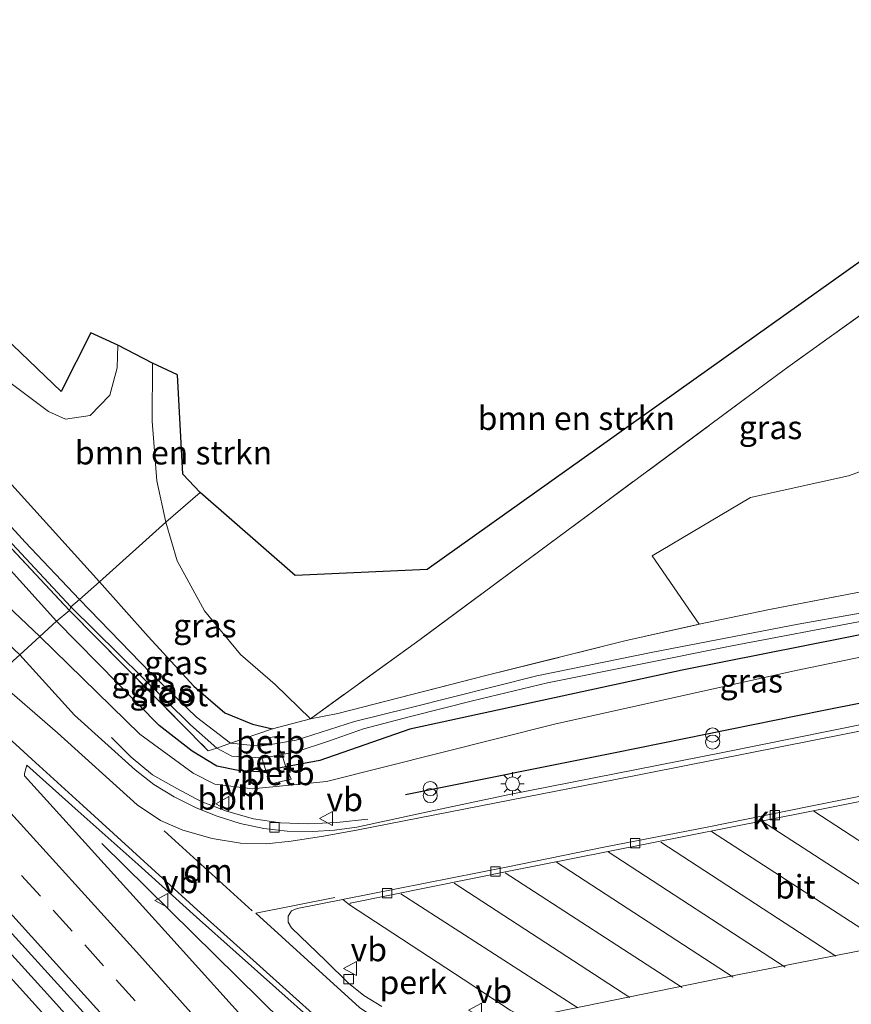
# Model space of a CAD drawing. Units: metres. Extents: x 197371 to 200000, y 389658 to 393751.
# Drawn here: x 198923 to 199011, y 391057 to 391162 of the extents above; entities that cross this region are included whole.
import ezdxf
from ezdxf.enums import TextEntityAlignment as Align

# ---------------------------------------------------------------- set-up
doc = ezdxf.new("R2010")
doc.units = ezdxf.units.M
doc.linetypes.add('IE-TERREINAFSCHEIDING', pattern=[10, 8, -2])
doc.linetypes.add('VW-3-9_STREEP', pattern=[12, 3, -9])
doc.layers.get('0').update_dxf_attribs({"lineweight": 25})
for name, color, linetype, lineweight in [('B-ME-AL-OVERIG-GV-B6', 7, 'BV-GELEIDERAIL', 18), ('B-ME-AL-OVERIG-L-B1', 7, 'Continuous', 18), ('B-ME-BV-GELEIDECONSTRUCTIE-GELEIDERAIL-L-B1', 213, 'BV-GELEIDERAIL', 18), ('B-ME-GR-BOMENSTRUIKEN-GV-B6', 93, 'Continuous', 18), ('B-ME-GR-STRUIKEN-GV-B6', 93, 'Continuous', 18), ('B-ME-GW-KRUINLIJN-L-B1', 93, 'Continuous', 18), ('B-ME-IE-GRASLAND-GV-B6', 93, 'Continuous', 18), ('B-ME-IE-HULPGEOMETRIE-L-B1', 53, 'Continuous', 18), ('B-ME-IE-INRICHTINGSELEMENT-S-B1', 253, 'Continuous', 18), ('B-ME-IE-MEUBILAIR_WEGMEUBILAIR-LICHTMAST-S-B1', 8, 'Continuous', 18), ('B-ME-IE-TERREINAFSCHEIDING-RASTERHEKWERK-L-B1', 8, 'IE-TERREINAFSCHEIDING', 18), ('B-ME-OB-BEKLEDING-GV-B6', 253, 'Continuous', 18), ('B-ME-OG-WATER-GV-B6', 153, 'Continuous', 18), ('B-ME-VH-VERH_SOORT-BITUMEN-GV-B6', 8, 'IE-TERREINAFSCHEIDING-NATUURLIJK-HOUTWAL', 18), ('B-ME-VH-VERH_SOORT-KLINKERS-GV-B6', 8, 'IE-TERREINAFSCHEIDING-NATUURLIJK-HOUTWAL', 18), ('B-ME-VV-KOLK-S-B1', 8, 'Continuous', 18), ('B-ME-VW-MARKERING-39STREEP-015-L-B1', 255, 'VW-3-9_STREEP', 18), ('B-ME-VW-MARKERING-DRIEHOEK-L-B1', 7, 'VW-HAAIETAND70-R-B', 18), ('B-ME-VW-MARKERING-STREEP-015-L-B1', 7, 'Continuous', 18), ('B-ME-VW-MEUBILAIR_WEGMEUBILAIR-VERKEERSBORD-S-B1', 8, 'Continuous', 18)]:
    doc.layers.add(name, color=color, linetype=linetype, lineweight=lineweight)
for name, color, linetype in [('B-ME-GR-BOMENRIJ-L-B1', 10, 'Continuous'), ('B-ME-GW-INSTEEKWATERGANG-L-B1', 10, 'Continuous'), ('B-ME-IE-TERREINAFSCHEIDING-SCHRIKHEK-L-B1', 10, 'Continuous'), ('B-ME-KG-KADASTRAAL-OPNAMEDTMGRENS-L-B1', 10, 'Continuous')]:
    doc.layers.add(name, color=color, linetype=linetype)
doc.styles.add('NLCS-ISO', font='NLCS-ISO.TTF')
doc.linetypes.add('BV-GELEIDERAIL', pattern='A,10,-3,[108,NLCS.SHX,S=1,R=0,X=0,Y=0],-3', length=16)
doc.linetypes.add('IE-TERREINAFSCHEIDING-NATUURLIJK-HOUTWAL', pattern='A,7,-1.5,[67,NLCS.SHX,S=0.75,R=45,X=0,Y=0],-1.5,7,-1.5,[70,NLCS.SHX,S=0.75,R=0,X=0,Y=0],-1.5', length=20)
doc.linetypes.add('VW-HAAIETAND70-R-B', pattern='A,0,-0.5,[153,NLCS.SHX,S=1,R=180,X=-0.375,Y=0],-0.5', length=1)

# ---------------------------------------------------------------- blocks, each defined once
blk = doc.blocks.new('prullenbak')
for centre in [(-0.375, 0), (0.375, 0)]:
    blk.add_circle(centre, 0.75)
blk = doc.blocks.new('lantaarnpaal')
for p, q in [((0, 0.75), (0, 1.25)), ((-0.75, 0), (-1.25, 0)), ((-0.88, 0.88), (-0.53, 0.53)), ((0.53, 0.53), (0.88, 0.88)), ((0.75, 0), (1.25, 0)), ((-0.53, -0.53), (-0.88, -0.88)), ((0, -0.75), (0, -1.25)), ((0.53, -0.53), (0.88, -0.88))]:
    blk.add_line(p, q)
blk.add_circle((0, 0), 0.75)
blk = doc.blocks.new('kolk')
blk.add_lwpolyline([(-0.5, -0.5), (0.5, -0.5), (0.5, 0.5), (-0.5, 0.5)], close=True)
blk = doc.blocks.new('verkeersbord')
for p, q in [((0, 0.75), (-0.75, -0.625)), ((0.75, -0.625), (0, 0.75)), ((-0.75, -0.625), (0.75, -0.625))]:
    blk.add_line(p, q)

msp = doc.modelspace()

# ---------------------------------------------------------------- linework, layer by layer
at = {"layer": 'B-ME-AL-OVERIG-GV-B6'}
msp.add_polyline3d([(198961.3351, 391056.6221, 27.927), (198959.3921, 391057.8011, 27.948), (198957.7781, 391059.1341, 27.96), (198955.3571, 391061.4981, 27.981), (198951.7161, 391065.0031, 28.038), (198951.3561, 391065.6201, 28.042), (198951.3451, 391066.2411, 28.055), (198951.7221, 391066.8371, 28.045), (198952.3011, 391067.0791, 28.023), (198957.1859, 391068.0343, 27.8413), (198957.8901, 391067.4701, 27.827), (198969.9751, 391059.5361, 27.832), (198974.9771, 391056.2621, 27.777)], dxfattribs=at)
at = {"layer": 'B-ME-AL-OVERIG-L-B1'}
msp.add_polyline3d([(198932.5351, 391085.2731, 28.565), (198934.6191, 391083.1781, 28.532), (198936.8871, 391081.3131, 28.55), (198939.5021, 391079.8531, 28.527), (198942.0761, 391078.4491, 28.471), (198944.7721, 391077.4481, 28.432), (198947.6411, 391076.6171, 28.357), (198950.5281, 391076.2031, 28.291), (198953.4881, 391076.0731, 28.232), (198956.5221, 391076.2421, 28.155), (198959.8461, 391076.5821, 28.035)], dxfattribs=at)
at = {"layer": 'B-ME-BV-GELEIDECONSTRUCTIE-GELEIDERAIL-L-B1'}
msp.add_polyline3d([(198906.208, 391079.444, 29.765), (198926.038, 391057.593, 29.502), (198947.439, 391033.725, 29.154), (198966.093, 391012.554, 28.856), (198985.238, 390990.606, 28.524), (199002.797, 390970.092, 28.09)], dxfattribs=at)
at = {"layer": 'B-ME-GR-BOMENRIJ-L-B1'}
msp.add_polyline3d([(198963.863, 391079.191, 27.664), (198986.192, 391083.668, 27.038), (199008.217, 391088.154, 26.618), (199030.056, 391092.479, 26.404), (199037.331, 391093.929, 26.362), (199045.09, 391093.591, 26.367), (199052.249, 391091.281, 26.396), (199058.939, 391088.835, 26.409), (199065.528, 391085.789, 26.409), (199072.16, 391081.774, 26.409), (199078.092, 391076.656, 26.463), (199083.124, 391071.157, 26.509), (199087.816, 391065.325, 26.505), (199091.86, 391059.569, 26.505), (199095.196, 391051.724, 26.472)], dxfattribs=at)
at = {"layer": 'B-ME-GR-BOMENSTRUIKEN-GV-B6'}
for points in [[(198836.367, 391215.852, 25.185), (198873.51, 391176.734, 25.041), (198908.239, 391140.232, 25.851), (198927.168, 391122.118, 27.297), (198930.33, 391128.376, 27.31), (198933.217, 391127.042, 27.38), (198933.143, 391124.637, 27.529), (198932.368, 391121.724, 27.649), (198930.279, 391119.57, 27.706), (198927.625, 391119.18, 27.574), (198925.835, 391119.975, 27.438), (198915.949, 391127.369, 26.892), (198910.818, 391131.995, 26.549), (198890.346, 391154.201, 25.471), (198872.861, 391173.322, 25.086), (198855.61, 391192.089, 25.028), (198838.645, 391210.943, 25.223), (198836.075, 391214.334, 25.194), (198836.367, 391215.852, 25.185)], [(198941.975, 391111.353, 28.058), (198952.079, 391102.519, 27.928), (198966.139, 391103.163, 26.161), (199057.513, 391168.129, 24.965), (199059.307, 391165.416, 25.053), (199054.757, 391161.109, 25.103), (199042.267, 391151.767, 25.292), (199038.839, 391149.305, 25.308), (199004.176, 391124.416, 25.468), (198965.4, 391095.711, 25.514), (198953.718, 391087.281, 26.736), (198949.981, 391090.913, 27.273), (198946.278, 391094.127, 27.76), (198942.425, 391098.762, 27.92), (198939.512, 391104.091, 27.995), (198938.332, 391108.188, 28.165), (198941.975, 391111.353, 28.058)], [(198941.975, 391111.353, 28.058), (198938.332, 391108.188, 28.165), (198937.356, 391112.612, 28.083), (198936.865, 391118.941, 27.843), (198936.914, 391125.129, 27.785), (198939.576, 391123.887, 27.785), (198940.115, 391113.321, 28.058), (198941.975, 391111.353, 28.058)]]:
    msp.add_polyline3d(points, dxfattribs=at)
at = {"layer": 'B-ME-GR-STRUIKEN-GV-B6'}
msp.add_polyline3d([(199016.202, 391101.516, 25.426), (199002.448, 391098.878, 25.435), (198995.114, 391097.348, 25.426), (198990.11, 391104.616, 25.46), (199000.572, 391110.814, 25.38), (199011.024, 391113.136, 25.393), (199025.005, 391118.204, 25.258)], dxfattribs=at)
at = {"layer": 'B-ME-GW-INSTEEKWATERGANG-L-B1'}
for points in [[(198853.365, 391263.203, 24.367), (198847.282, 391255.205, 24.413), (198838.509, 391243.334, 24.417), (198824.052, 391223.459, 24.466), (198821.248, 391219.217, 24.437), (198820.252, 391216.933, 24.437), (198820.497, 391214.878, 24.541), (198821.029, 391213.001, 24.689), (198823.12, 391210.553, 24.716), (198825.79, 391207.428, 24.751), (198840.387, 391192.448, 24.859), (198856.338, 391176.681, 24.871), (198874.392, 391157.325, 24.995), (198878.709, 391152.481, 25.155), (198879.402, 391151.704, 25.181), (198892.508, 391136.666, 25.495), (198897.463, 391130.615, 25.675), (198902.859, 391124.025, 25.871), (198926.691, 391097.664, 27.227)], [(198855.372, 391260.966, 24.334), (198843.315, 391244.887, 24.396), (198832.244, 391229.869, 24.512), (198829.578, 391226.401, 24.565), (198825.611, 391221.242, 24.644), (198823.653, 391218.527, 24.731), (198823.382, 391217.422, 24.747), (198825.988, 391214.07, 24.768), (198830.259, 391209.578, 24.925), (198848.521, 391190.187, 24.896), (198868.693, 391168.572, 24.867), (198889.518, 391147.103, 25.347), (198904.81, 391130.966, 26.161), (198916.576, 391118.068, 27.128), (198931.246, 391101.84, 27.599)], [(198931.246, 391101.84, 27.599), (198936.437, 391096.033, 27.542), (198941.299, 391090.748, 27.395), (198944.622, 391087.902, 27.319), (198947.554, 391086.68, 27.265), (198949.688, 391086.195, 27.114)], [(199019.26, 391097.578, 25.284), (198993.307, 391092.457, 25.288), (198964.305, 391086.159, 25.766), (198954.728, 391082.841, 26.551), (198951.109, 391082.162, 26.753), (198948.973, 391081.762, 26.872), (198948.19, 391081.615, 26.916), (198946.024, 391081.754, 27.059), (198943.739, 391082.227, 27.105), (198941.121, 391083.839, 27.126), (198937.625, 391086.541, 27.223), (198926.691, 391097.664, 27.227)]]:
    msp.add_polyline3d(points, dxfattribs=at)
at = {"layer": 'B-ME-GW-KRUINLIJN-L-B1'}
for points in [[(198812.039, 391207.489, 29.099), (198813.402, 391206.551, 29.103), (198818.657, 391201.098, 29.215), (198832.982, 391186.775, 29.079), (198853.472, 391166.269, 28.988), (198874.341, 391145.273, 28.934), (198893.796, 391125.634, 28.731), (198912.415, 391107.835, 28.475), (198924.918, 391096.017, 28.297)], [(198924.918, 391096.017, 28.297), (198935.555, 391085.636, 28.096), (198941.236, 391081.463, 28.016), (198943.531, 391080.313, 28.012), (198947.556, 391079.819, 27.983), (198955.42, 391080.593, 27.756), (198979.722, 391086.698, 26.996), (199005.09, 391092.342, 26.32), (199023.91, 391096.235, 26.186), (199032.85, 391097.254, 26.127), (199039.284, 391097.566, 26.132), (199048.545, 391096.433, 26.001), (199057.274, 391093.919, 26.081), (199065.438, 391090.659, 26.09), (199072.542, 391086.496, 26.031), (199078.984, 391081.313, 26.127), (199085.528, 391074.783, 26.06), (199089.618, 391069.695, 26.06), (199093.825, 391062.793, 26.106), (199097.049, 391055.315, 26.077)]]:
    msp.add_polyline3d(points, dxfattribs=at)
at = {"layer": 'B-ME-IE-GRASLAND-GV-B6'}
for points in [[(198953.718, 391087.281, 26.736), (198965.4, 391095.711, 25.514), (199004.176, 391124.416, 25.468), (199038.839, 391149.305, 25.308), (199050.519, 391132.991, 25.275), (199051.734, 391127.839, 25.254), (199050.39, 391123.991, 25.275), (199047.715, 391122.099, 25.275), (199037.925, 391120.231, 25.342), (199025.005, 391118.204, 25.258), (199011.024, 391113.136, 25.393), (199000.572, 391110.814, 25.38), (198990.11, 391104.616, 25.46), (198995.114, 391097.348, 25.426), (198987.206, 391095.578, 25.456), (198972.417, 391091.861, 25.414), (198956.638, 391087.819, 25.674), (198953.718, 391087.281, 26.736)], [(198928.057, 391098.816, 26.181), (198926.691, 391097.664, 27.227), (198902.859, 391124.025, 25.871), (198897.463, 391130.615, 25.675), (198892.508, 391136.666, 25.495), (198915.125, 391112.567, 25.801), (198928.057, 391098.816, 26.181)], [(198915.949, 391127.369, 26.892), (198925.835, 391119.975, 27.438), (198927.625, 391119.18, 27.574), (198930.279, 391119.57, 27.706), (198932.368, 391121.724, 27.649), (198933.143, 391124.637, 27.529), (198933.217, 391127.042, 27.38), (198936.914, 391125.129, 27.785), (198936.865, 391118.941, 27.843), (198937.356, 391112.612, 28.083), (198938.332, 391108.188, 28.165)], [(198902.859, 391124.025, 25.871), (198926.691, 391097.664, 27.227)], [(198931.246, 391101.84, 27.599), (198929.127, 391099.982, 26.066), (198923.335, 391106.085, 25.88), (198909.939, 391120.719, 25.185)], [(198909.473, 391119.278, 25.272), (198928.21, 391099.196, 26.066)], [(198916.576, 391118.068, 27.128), (198931.246, 391101.84, 27.599)], [(198938.332, 391108.188, 28.165), (198931.246, 391101.84, 27.599), (198916.576, 391118.068, 27.128)], [(198928.21, 391099.196, 26.066), (198928.057, 391098.816, 26.181), (198915.125, 391112.567, 25.801)], [(198949.688, 391086.195, 27.114), (198947.554, 391086.68, 27.265), (198944.622, 391087.902, 27.319), (198941.299, 391090.748, 27.395), (198936.437, 391096.033, 27.542), (198931.246, 391101.84, 27.599), (198938.332, 391108.188, 28.165), (198939.512, 391104.091, 27.995), (198942.425, 391098.762, 27.92), (198946.278, 391094.127, 27.76), (198949.981, 391090.913, 27.273), (198953.718, 391087.281, 26.736), (198949.688, 391086.195, 27.114)], [(198926.691, 391097.664, 27.227), (198924.918, 391096.017, 28.297), (198912.415, 391107.835, 28.475)], [(198912.415, 391107.835, 28.475), (198924.918, 391096.017, 28.297), (198922.766, 391094.078, 28.465)], [(198949.688, 391086.195, 27.114), (198945.225, 391084.661, 26.299), (198941.594, 391087.446, 26.236), (198936.741, 391092.136, 26.194), (198929.127, 391099.982, 26.066), (198931.246, 391101.84, 27.599), (198936.437, 391096.033, 27.542), (198941.299, 391090.748, 27.395), (198944.622, 391087.902, 27.319), (198947.554, 391086.68, 27.265), (198949.688, 391086.195, 27.114)], [(199017.66, 391099.474, 24.507), (199005.653, 391097.331, 24.557), (198990.187, 391094.35, 24.532), (198977.835, 391091.833, 24.763), (198964.319, 391088.444, 25.195), (198958.423, 391086.99, 25.254), (198952.214, 391084.977, 26.098), (198950.347, 391084.668, 26.202), (198950.212, 391085.41, 26.564), (198948.147, 391085.04, 26.618), (198948.358, 391084.339, 26.312), (198945.225, 391084.661, 26.299), (198949.688, 391086.195, 27.114), (198953.718, 391087.281, 26.736), (198956.638, 391087.819, 25.674), (198972.417, 391091.861, 25.414), (198987.206, 391095.578, 25.456), (198995.114, 391097.348, 25.426), (199002.448, 391098.878, 25.435), (199016.202, 391101.516, 25.426)], [(199050.191, 391097.763, 25.162), (199048.7, 391098.116, 25.162), (199040.64, 391099.35, 25.292), (199032.703, 391099.007, 25.317), (199019.26, 391097.578, 25.284), (198993.307, 391092.457, 25.288), (198964.305, 391086.159, 25.766), (198954.728, 391082.841, 26.551), (198951.109, 391082.162, 26.753), (198950.693, 391083.463, 26.047), (198952.094, 391083.726, 25.93), (198955.756, 391084.909, 25.653), (198959.374, 391086.208, 25.275), (198964.367, 391087.516, 25.149), (198970.975, 391089.164, 24.906), (198978.985, 391091.084, 24.675), (198998.614, 391095.024, 24.49), (199012.82, 391097.746, 24.49), (199024.499, 391099.738, 24.49), (199032.162, 391100.184, 24.49), (199038.593, 391100.465, 24.49), (199043.511, 391100.19, 24.461), (199050.653, 391098.844, 24.461), (199050.191, 391097.763, 25.162)], [(198948.55, 391083.127, 26.212), (198948.973, 391081.762, 26.872), (198948.19, 391081.615, 26.916), (198946.024, 391081.754, 27.059), (198943.739, 391082.227, 27.105), (198941.121, 391083.839, 27.126), (198937.625, 391086.541, 27.223), (198926.691, 391097.664, 27.227), (198928.057, 391098.816, 26.181), (198942.841, 391083.846, 26.728), (198943.755, 391084.158, 26.287), (198945.353, 391083.292, 26.32), (198948.55, 391083.127, 26.212)], [(198928.057, 391098.816, 26.181), (198928.21, 391099.196, 26.066), (198940.963, 391086.634, 26.27), (198943.755, 391084.158, 26.287), (198942.841, 391083.846, 26.728), (198928.057, 391098.816, 26.181)], [(199023.91, 391096.235, 26.186), (199005.09, 391092.342, 26.32), (198979.722, 391086.698, 26.996), (198955.42, 391080.593, 27.756), (198947.556, 391079.819, 27.983), (198943.531, 391080.313, 28.012), (198941.236, 391081.463, 28.016), (198935.555, 391085.636, 28.096), (198924.918, 391096.017, 28.297), (198926.691, 391097.664, 27.227), (198937.625, 391086.541, 27.223), (198941.121, 391083.839, 27.126), (198943.739, 391082.227, 27.105), (198946.024, 391081.754, 27.059), (198948.19, 391081.615, 26.916), (198948.973, 391081.762, 26.872), (198949.556, 391080.346, 27.395), (198951.666, 391080.831, 27.395), (198951.109, 391082.162, 26.753), (198954.728, 391082.841, 26.551), (198964.305, 391086.159, 25.766), (198993.307, 391092.457, 25.288), (199019.26, 391097.578, 25.284)], [(199012.9321, 391086.7501, 26.549), (198997.6281, 391083.6721, 26.776), (198974.7471, 391079.1681, 27.249), (198966.3591, 391077.4151, 27.548), (198958.6461, 391075.7191, 27.767), (198956.2931, 391075.3961, 27.808), (198953.9641, 391075.2791, 27.844), (198951.2611, 391075.3111, 27.884), (198948.7551, 391075.5801, 27.908), (198946.2341, 391076.1261, 27.965), (198943.7731, 391076.8951, 28.025), (198941.5361, 391077.7801, 28.066), (198939.2121, 391078.9551, 28.119), (198937.0341, 391080.2751, 28.174), (198935.0471, 391081.8171, 28.233), (198928.5961, 391087.6401, 28.4606), (198922.766, 391094.078, 28.465), (198924.918, 391096.017, 28.297), (198935.555, 391085.636, 28.096), (198941.236, 391081.463, 28.016), (198943.531, 391080.313, 28.012), (198947.556, 391079.819, 27.983), (198955.42, 391080.593, 27.756), (198979.722, 391086.698, 26.996), (199005.09, 391092.342, 26.32), (199023.91, 391096.235, 26.186)], [(198922.766, 391094.078, 28.465), (198922.143, 391094.697, 28.476)], [(198952.559, 391048.799, 28.168), (198938.232, 391064.69, 28.376), (198923.263, 391081.195, 28.566), (198923.286, 391081.447, 28.563), (198923.5261, 391082.3331, 28.6), (198928.9921, 391077.4201, 28.456), (198935.3571, 391071.7391, 28.304), (198941.5701, 391066.1481, 28.227), (198954.2511, 391054.8451, 28.063)], [(198905.093, 391078.158, 28.938), (198907.448, 391080.279, 28.97), (198914.666, 391072.362, 28.89), (198929.184, 391056.406, 28.683), (198943.404, 391040.563, 28.479), (198956.526, 391025.818, 28.259), (198970.62, 391009.865, 27.997), (198984.29, 390993.95, 27.752), (198997.61, 390978.407, 27.498), (199010.647, 390963.025, 27.269), (199024.591, 390946.468, 27.027), (199037.745, 390930.658, 26.8), (199051.533, 390913.989, 26.591), (199060.458, 390903.077, 26.466), (199074.922, 390885.269, 26.26), (199087.821, 390869.222, 26.085), (199100.657, 390852.836, 25.924), (199113.101, 390836.929, 25.77)], [(199103.8, 390843.62, 25.977), (199091.202, 390859.6, 26.119), (199078.313, 390875.891, 26.303), (199070.368, 390885.706, 26.422), (199062.264, 390895.717, 26.535), (199054.214, 390905.565, 26.632), (199041.457, 390920.874, 26.801), (199028.32, 390936.634, 27.029), (199015.561, 390952.048, 27.193), (199015.629, 390951.942, 27.225), (199004.742, 390964.832, 27.373), (198990.007, 390982.359, 27.63), (198971.058, 391004.224, 28.033), (198948.698, 391029.556, 28.428), (198926.079, 391054.978, 28.805), (198905.093, 391078.158, 28.938)]]:
    msp.add_polyline3d(points, dxfattribs=at)
at = {"layer": 'B-ME-IE-HULPGEOMETRIE-L-B1'}
msp.add_polyline3d([(198941.975, 391111.353, 28.058), (198938.332, 391108.188, 28.165), (198931.246, 391101.84, 27.599), (198929.127, 391099.982, 26.066), (198928.21, 391099.196, 26.066), (198928.057, 391098.816, 26.181), (198926.691, 391097.664, 27.227), (198924.918, 391096.017, 28.297), (198922.766, 391094.078, 28.465), (198907.448, 391080.279, 28.97)], dxfattribs=at)
at = {"layer": 'B-ME-IE-TERREINAFSCHEIDING-RASTERHEKWERK-L-B1'}
msp.add_line((198949.688, 391086.195, 27.114), (198953.718, 391087.281, 26.736), dxfattribs=at)
for points in [[(198816.864, 391211.123, 24.747), (198819.421, 391212.446, 24.818), (198820.752, 391211.099, 24.903), (198822.833, 391208.994, 25.037), (198826.083, 391205.53, 25.028), (198841.565, 391189.624, 25.111), (198842.826, 391188.331, 25.128), (198857.616, 391173.167, 25.322), (198876.952, 391152.88, 25.472), (198877.792, 391151.999, 25.479), (198878.216, 391150.596, 25.752), (198880.084, 391149.599, 25.611), (198892.508, 391136.666, 25.495), (198915.125, 391112.567, 25.801), (198928.057, 391098.816, 26.181)], [(199059.307, 391165.416, 25.053), (199054.757, 391161.109, 25.103), (199042.267, 391151.767, 25.292), (199038.839, 391149.305, 25.308), (199004.176, 391124.416, 25.468), (198965.4, 391095.711, 25.514), (198953.718, 391087.281, 26.736)], [(198953.718, 391087.281, 26.736), (198956.638, 391087.819, 25.674), (198972.417, 391091.861, 25.414), (198987.206, 391095.578, 25.456), (198995.114, 391097.348, 25.426), (199002.448, 391098.878, 25.435), (199016.202, 391101.516, 25.426), (199026.638, 391102.927, 25.389), (199034.14, 391103.515, 25.389), (199042.87, 391103.424, 25.389), (199048.276, 391102.927, 25.376), (199054.878, 391101.347, 25.384), (199061.648, 391099.151, 25.384), (199068.35, 391096.388, 25.351), (199074.492, 391092.761, 25.351), (199081.291, 391087.542, 25.351), (199083.955, 391085.293, 25.338), (199088.259, 391081.48, 25.351), (199093.699, 391075.25, 25.334), (199097.777, 391068.874, 25.326), (199101.581, 391061.448, 25.317), (199104.551, 391054.18, 25.292)], [(198928.057, 391098.816, 26.181), (198942.841, 391083.846, 26.728), (198943.755, 391084.158, 26.287), (198945.225, 391084.661, 26.299), (198949.688, 391086.195, 27.114)]]:
    msp.add_polyline3d(points, dxfattribs=at)
at = {"layer": 'B-ME-IE-TERREINAFSCHEIDING-SCHRIKHEK-L-B1'}
msp.add_polyline3d([(198973.599, 391032.825, 27.874), (198955.622, 391050.264, 28.096), (198931.503, 391073.988, 28.478)], dxfattribs=at)
at = {"layer": 'B-ME-KG-KADASTRAAL-OPNAMEDTMGRENS-L-B1'}
for points in [[(199178.391, 390836.265, 25.162), (199130.435, 390982.525, 24.746), (199159.732, 391001.097, 24.394), (199089.814, 391116.868, 25.053), (199059.307, 391165.416, 25.053), (199057.513, 391168.129, 24.965), (198966.139, 391103.163, 26.161), (198952.079, 391102.519, 27.928), (198941.975, 391111.353, 28.058)], [(198941.975, 391111.353, 28.058), (198940.115, 391113.321, 28.058), (198939.576, 391123.887, 27.785), (198936.914, 391125.129, 27.785), (198933.217, 391127.042, 27.38), (198930.33, 391128.376, 27.31), (198927.168, 391122.118, 27.297), (198908.239, 391140.232, 25.851)]]:
    msp.add_polyline3d(points, dxfattribs=at)
at = {"layer": 'B-ME-OB-BEKLEDING-GV-B6'}
for points in [[(198950.347, 391084.668, 26.202), (198948.358, 391084.339, 26.312), (198948.147, 391085.04, 26.618), (198950.212, 391085.41, 26.564), (198950.347, 391084.668, 26.202)], [(198948.55, 391083.127, 26.212), (198948.832, 391083.113, 26.203), (198950.693, 391083.463, 26.047), (198951.109, 391082.162, 26.753), (198948.973, 391081.762, 26.872), (198948.55, 391083.127, 26.212)], [(198951.109, 391082.162, 26.753), (198951.666, 391080.831, 27.395), (198949.556, 391080.346, 27.395), (198948.973, 391081.762, 26.872), (198951.109, 391082.162, 26.753)]]:
    msp.add_polyline3d(points, dxfattribs=at)
at = {"layer": 'B-ME-OG-WATER-GV-B6'}
for points in [[(198909.939, 391120.719, 25.185), (198923.335, 391106.085, 25.88), (198929.127, 391099.982, 26.066)], [(198929.127, 391099.982, 26.066), (198928.21, 391099.196, 26.066), (198909.473, 391119.278, 25.272)], [(198945.225, 391084.661, 26.299), (198943.755, 391084.158, 26.287), (198940.963, 391086.634, 26.27), (198928.21, 391099.196, 26.066), (198929.127, 391099.982, 26.066), (198936.741, 391092.136, 26.194), (198941.594, 391087.446, 26.236), (198945.225, 391084.661, 26.299)], [(199012.82, 391097.746, 24.49), (198998.614, 391095.024, 24.49), (198978.985, 391091.084, 24.675), (198970.975, 391089.164, 24.906), (198964.367, 391087.516, 25.149), (198959.374, 391086.208, 25.275), (198955.756, 391084.909, 25.653), (198952.094, 391083.726, 25.93), (198950.693, 391083.463, 26.047), (198948.832, 391083.113, 26.203), (198948.55, 391083.127, 26.212), (198945.353, 391083.292, 26.32), (198943.755, 391084.158, 26.287), (198945.225, 391084.661, 26.299), (198948.358, 391084.339, 26.312), (198950.347, 391084.668, 26.202), (198952.214, 391084.977, 26.098), (198958.423, 391086.99, 25.254), (198964.319, 391088.444, 25.195), (198977.835, 391091.833, 24.763), (198990.187, 391094.35, 24.532), (199005.653, 391097.331, 24.557), (199017.66, 391099.474, 24.507)]]:
    msp.add_polyline3d(points, dxfattribs=at)
at = {"layer": 'B-ME-VH-VERH_SOORT-BITUMEN-GV-B6'}
for points in [[(198680.275, 391331.637, 28.432), (198699.566, 391313.58, 28.636), (198714.176, 391299.861, 28.77), (198728.502, 391286.204, 28.915), (198746.294, 391269.147, 29.035), (198761.753, 391254.151, 29.128), (198779.014, 391237.237, 29.183), (198793.778, 391222.352, 29.166), (198799.818, 391216.58, 29.289), (198803.586, 391212.675, 29.248), (198810.497, 391205.721, 29.248), (198817.559, 391199.003, 29.248), (198834.193, 391182.12, 29.165), (198848.458, 391167.851, 29.121), (198863.249, 391152.929, 29.065), (198878.085, 391138.155, 28.922), (198892.126, 391124.212, 28.811), (198908.159, 391108.34, 28.634), (198922.143, 391094.697, 28.476), (198922.766, 391094.078, 28.465), (198907.448, 391080.279, 28.97)], [(198907.448, 391080.279, 28.97), (198922.766, 391094.078, 28.465), (198928.5961, 391087.6401, 28.4606), (198935.0471, 391081.8171, 28.233), (198937.0341, 391080.2751, 28.174), (198939.2121, 391078.9551, 28.119), (198941.5361, 391077.7801, 28.066), (198943.7731, 391076.8951, 28.025), (198946.2341, 391076.1261, 27.965), (198948.7551, 391075.5801, 27.908), (198951.2611, 391075.3111, 27.884), (198953.9641, 391075.2791, 27.844), (198956.2931, 391075.3961, 27.808), (198958.6461, 391075.7191, 27.767), (198966.3591, 391077.4151, 27.548), (198974.7471, 391079.1681, 27.249), (198997.6281, 391083.6721, 26.776), (199012.9321, 391086.7501, 26.549)], [(198974.9771, 391056.2621, 27.777), (198969.9751, 391059.5361, 27.832), (198957.8901, 391067.4701, 27.827), (198957.9661, 391067.6231, 27.819), (198975.019, 391071.072, 27.3465), (198985.264, 391073.108, 27.1183), (199007.0791, 391077.4261, 26.675), (199018.4441, 391079.7141, 26.508), (199038.1691, 391083.6251, 26.318), (199046.3071, 391085.3541, 26.321), (199059.1521, 391076.7251, 26.428), (199065.1491, 391072.7031, 26.468), (199056.585, 391071.397, 26.635), (199028.807, 391065.842, 26.87), (198998.849, 391059.931, 27.319), (198976.626, 391055.411, 27.861), (198974.9771, 391056.2621, 27.777)], [(198954.2511, 391054.8451, 28.063), (198941.5701, 391066.1481, 28.227), (198935.3571, 391071.7391, 28.304), (198928.9921, 391077.4201, 28.456), (198923.5261, 391082.3331, 28.6), (198923.286, 391081.447, 28.563), (198923.263, 391081.195, 28.566), (198938.232, 391064.69, 28.376), (198952.559, 391048.799, 28.168)], [(199018.3511, 391080.2271, 26.504), (199006.9881, 391077.9501, 26.65), (198995.9671, 391075.7421, 26.876), (198985.1461, 391073.6351, 27.115), (198974.5501, 391071.4861, 27.345), (198957.3281, 391068.0621, 27.836), (198957.1859, 391068.0343, 27.8413), (198952.3011, 391067.0791, 28.023), (198951.7221, 391066.8371, 28.045), (198951.3451, 391066.2411, 28.055), (198951.3561, 391065.6201, 28.042), (198951.7161, 391065.0031, 28.038), (198955.3571, 391061.4981, 27.981), (198957.7781, 391059.1341, 27.96), (198959.3921, 391057.8011, 27.948), (198961.3351, 391056.6221, 27.927)], [(198905.093, 391078.158, 28.938), (198926.079, 391054.978, 28.805), (198948.698, 391029.556, 28.428), (198971.058, 391004.224, 28.033), (198990.007, 390982.359, 27.63), (199004.742, 390964.832, 27.373), (199015.629, 390951.942, 27.225), (199015.561, 390952.048, 27.193), (199028.32, 390936.634, 27.029), (199041.457, 390920.874, 26.801), (199054.214, 390905.565, 26.632), (199062.264, 390895.717, 26.535), (199070.368, 390885.706, 26.422), (199078.313, 390875.891, 26.303), (199091.202, 390859.6, 26.119), (199103.8, 390843.62, 25.977)], [(198976.626, 391055.411, 27.861), (198998.849, 391059.931, 27.319), (199028.807, 391065.842, 26.87), (199056.585, 391071.397, 26.635), (199065.1491, 391072.7031, 26.468), (199065.0072, 391072.7983, 26.5855), (199065.6071, 391072.8981, 26.582), (199065.8711, 391072.8161, 26.591), (199066.9851, 391072.5631, 26.583), (199069.3811, 391072.1121, 26.585), (199071.0061, 391071.6741, 26.574), (199073.2811, 391070.8521, 26.547), (199075.3221, 391069.7641, 26.542), (199077.0591, 391068.4761, 26.526), (199078.9921, 391066.7861, 26.486), (199080.6791, 391064.9511, 26.48), (199082.2461, 391062.9001, 26.46), (199083.8171, 391060.6021, 26.423), (199084.0841, 391060.4171, 26.41), (199084.4811, 391060.2881, 26.416), (199087.877, 391058.941, 26.266), (199088.198, 391058.597, 26.266), (199088.573, 391057.926, 26.266), (199091.21, 391051.642, 26.266)], [(199113.101, 390836.929, 25.77), (199100.657, 390852.836, 25.924), (199087.821, 390869.222, 26.085), (199074.922, 390885.269, 26.26), (199060.458, 390903.077, 26.466), (199051.533, 390913.989, 26.591), (199037.745, 390930.658, 26.8), (199024.591, 390946.468, 27.027), (199010.647, 390963.025, 27.269), (198997.61, 390978.407, 27.498), (198984.29, 390993.95, 27.752), (198970.62, 391009.865, 27.997), (198956.526, 391025.818, 28.259), (198943.404, 391040.563, 28.479), (198929.184, 391056.406, 28.683), (198914.666, 391072.362, 28.89)]]:
    msp.add_polyline3d(points, dxfattribs=at)
at = {"layer": 'B-ME-VH-VERH_SOORT-KLINKERS-GV-B6'}
msp.add_polyline3d([(199045.7451, 391085.7061, 26.26), (199046.3071, 391085.3541, 26.321), (199038.1691, 391083.6251, 26.318), (199018.4441, 391079.7141, 26.508), (199007.0791, 391077.4261, 26.675), (198985.264, 391073.108, 27.1183), (198975.019, 391071.072, 27.3465), (198957.9661, 391067.6231, 27.819), (198957.8901, 391067.4701, 27.827), (198957.1859, 391068.0343, 27.8413), (198957.3281, 391068.0621, 27.836), (198974.5501, 391071.4861, 27.345), (198985.1461, 391073.6351, 27.115), (198995.9671, 391075.7421, 26.876), (199006.9881, 391077.9501, 26.65), (199018.3511, 391080.2271, 26.504), (199029.6061, 391082.4671, 26.37), (199037.9591, 391084.1251, 26.312), (199045.7451, 391085.7061, 26.26)], dxfattribs=at)
at = {"layer": 'B-ME-VW-MARKERING-39STREEP-015-L-B1'}
msp.add_polyline3d([(198938.392, 391053.543, 28.532), (198935.045, 391057.258, 28.581), (198931.694, 391060.968, 28.633), (198928.338, 391064.675, 28.686), (198924.978, 391068.377, 28.733), (198921.614, 391072.077, 28.778)], dxfattribs=at)
at = {"layer": 'B-ME-VW-MARKERING-DRIEHOEK-L-B1'}
msp.add_line((198938.1421, 391075.3441, 28.121), (198947.4981, 391066.8261, 28.224), dxfattribs=at)
at = {"layer": 'B-ME-VW-MARKERING-STREEP-015-L-B1'}
for p, q in [((199007.3241, 391077.4171, 26.669), (199026.2031, 391065.1991, 26.847)), ((199001.8651, 391076.3471, 26.784), (199020.6111, 391064.1711, 26.892)), ((199015.2291, 391063.0781, 26.971), (198996.4471, 391075.2761, 26.882)), ((199009.6701, 391061.9821, 27.053), (198991.0381, 391074.1281, 26.974)), ((199004.2771, 391060.8331, 27.154), (198985.4371, 391073.1091, 27.117)), ((198998.7501, 391059.7751, 27.26), (198979.9161, 391071.9981, 27.25)), ((198974.4681, 391070.8591, 27.4), (198993.3211, 391058.6681, 27.398)), ((198987.7281, 391057.6111, 27.49), (198969.0151, 391069.7691, 27.51)), ((198963.3651, 391068.6481, 27.684), (198982.2071, 391056.5081, 27.617))]:
    msp.add_line(p, q, dxfattribs=at)
for points in [[(198920.027, 391091.611, 28.633), (198926.8001, 391085.7601, 28.51), (198935.2691, 391078.0941, 28.308), (198937.7691, 391076.4321, 28.222), (198940.1481, 391075.4201, 28.172), (198943.2661, 391074.5251, 28.101), (198946.2791, 391074.0351, 28.032), (198949.0091, 391073.9681, 27.974)], [(198949.0091, 391073.9681, 27.974), (198951.6531, 391074.2421, 27.92), (198955.0971, 391074.7691, 27.868), (198958.7921, 391075.4511, 27.792), (198986.202, 391080.821, 27.122), (199014.374, 391086.391, 26.627), (199036.213, 391090.799, 26.337)], [(198917.275, 391089.132, 28.697), (198924.0661, 391082.9621, 28.583), (198929.5241, 391077.9851, 28.446), (198942.0521, 391066.5861, 28.215), (198948.3451, 391060.9221, 28.13)], [(198913.797, 391085.998, 28.814), (198920.784, 391078.339, 28.731), (198935.499, 391062.091, 28.539), (198949.852, 391046.102, 28.328), (198962.915, 391031.417, 28.112), (198977.101, 391015.376, 27.868), (198990.877, 390999.365, 27.614), (199003.963, 390984.073, 27.365), (199017.252, 390968.373, 27.124), (199030.934, 390952.17, 26.887), (199044.275, 390936.103, 26.675), (199058.031, 390919.559, 26.447), (199066.979, 390908.584, 26.303), (199081.312, 390891.105, 26.094), (199094.28, 390874.738, 25.923), (199107.35, 390858.237, 25.77), (199120.196, 390841.883, 25.608), (199133.39, 390825.126, 25.448), (199145.939, 390809.107, 25.32)], [(198908.424, 391081.159, 28.991), (198919.677, 391068.839, 28.857), (198931.946, 391055.315, 28.663), (198944.837, 391040.969, 28.478), (198957.444, 391026.828, 28.266), (198969.561, 391013.058, 28.046), (198981.858, 390998.851, 27.817), (198993.966, 390984.732, 27.605), (199006.413, 390970.102, 27.389), (199019.866, 390954.129, 27.153), (199033.129, 390938.315, 26.917), (199045.595, 390923.278, 26.727), (199057.4, 390908.946, 26.557), (199070.682, 390892.719, 26.338), (199081.105, 390879.735, 26.186), (199087.316, 390871.928, 26.103), (199099.683, 390856.234, 25.957), (199108.987, 390844.413, 25.875), (199118.228, 390832.612, 25.746), (199124.395, 390824.766, 25.665), (199130.591, 390816.919, 25.573), (199136.762, 390809.044, 25.512), (199140.361, 390804.478, 25.474)], [(198956.3311, 391068.2441, 27.878), (198947.9081, 391066.5611, 28.122), (198953.4511, 391061.5201, 28.041), (198958.9461, 391056.5231, 27.967), (198960.6181, 391055.4121, 27.944), (198963.3391, 391054.4731, 27.897), (198965.7531, 391054.0981, 27.878), (198968.3101, 391054.0621, 27.85), (198971.3881, 391054.3191, 27.801), (198974.7171, 391054.6781, 27.771)], [(199062.679, 390976.196, 26.837), (199060.632, 390977.838, 26.833), (199058.454, 390979.359, 26.824), (199056.603, 390980.316, 26.824), (199054.219, 390981.086, 26.866), (199051.725, 390981.689, 26.887), (199046.953, 390982.703, 26.971), (199041.592, 390983.983, 27.013), (199037.816, 390985.252, 27.097), (199033.886, 390986.762, 27.189), (199030.227, 390988.483, 27.206), (199027.287, 390990.165, 27.227), (199024.584, 390992.018, 27.24), (199020.843, 390995.039, 27.256), (199017.209, 390998.249, 27.315), (199005.179, 391009.472, 27.412), (198994.521, 391019.383, 27.596), (198981.768, 391031.001, 27.781), (198968.0681, 391043.3151, 27.883), (198960.9671, 391049.6361, 27.98), (198954.6511, 391055.2691, 28.053), (198948.3451, 391060.9221, 28.13)]]:
    msp.add_polyline3d(points, dxfattribs=at)

# ---------------------------------------------------------------- block references
at = {"layer": 'B-ME-IE-INRICHTINGSELEMENT-S-B1', "rotation": 90}
for p in [(198996.558, 391085.166, 26.807), (198966.486, 391079.471, 27.596)]:
    msp.add_blockref('prullenbak', p, dxfattribs=at)
at = {"layer": 'B-ME-IE-MEUBILAIR_WEGMEUBILAIR-LICHTMAST-S-B1', "rotation": 90}
msp.add_blockref('lantaarnpaal', (198975.243, 391080.342, 27.378), dxfattribs=at)
at = {"layer": 'B-ME-VV-KOLK-S-B1', "rotation": 90}
for p in [(199003.189, 391076.997, 26.791), (198949.909, 391075.711, 28.029), (198988.316, 391074.027, 27.097), (198973.419, 391071.007, 27.403), (198961.896, 391068.699, 27.823), (198957.796, 391059.552, 28.058)]:
    msp.add_blockref('kolk', p, dxfattribs=at)
at = {"layer": 'B-ME-VW-MEUBILAIR_WEGMEUBILAIR-VERKEERSBORD-S-B1', "rotation": 90}
for p in [(198944.4121, 391078.2321, 28.253), (198955.4291, 391076.6521, 28.013), (198937.895, 391067.913, 28.428), (198957.9931, 391060.6731, 28.073), (198971.3201, 391056.2411, 27.935)]:
    msp.add_blockref('verkeersbord', p, dxfattribs=at)

# ---------------------------------------------------------------- texts
at = {"layer": 'B-ME-AL-OVERIG-GV-B6', "ltscale": 0.2, "style": 'NLCS-ISO'}
msp.add_text('perk', height=2.5, dxfattribs=at).set_placement((198964.6767, 391059.2077), align=Align.MIDDLE_CENTER)
at = {"layer": 'B-ME-AL-OVERIG-L-B1', "ltscale": 0.2, "style": 'NLCS-ISO'}
msp.add_text('bbln', height=2.5, dxfattribs=at).set_placement((198945.3106, 391078.8393), align=Align.MIDDLE_CENTER)
at = {"layer": 'B-ME-GR-BOMENSTRUIKEN-GV-B6', "ltscale": 0.2, "style": 'NLCS-ISO'}
for p in [(198982.0396, 391119.2708), (198939.1385, 391115.598)]:
    msp.add_text('bmn en strkn', height=2.5, dxfattribs=at).set_placement(p, align=Align.MIDDLE_CENTER)
at = {"layer": 'B-ME-IE-GRASLAND-GV-B6', "ltscale": 0.2, "style": 'NLCS-ISO'}
for p in [(199002.726, 391118.293), (198942.482, 391097.1915), (198939.4075, 391093.2505), (198935.906, 391091.521), (199000.673, 391091.3135), (198937.832, 391090.2155)]:
    msp.add_text('gras', height=2.5, dxfattribs=at).set_placement(p, align=Align.MIDDLE_CENTER)
at = {"layer": 'B-ME-OB-BEKLEDING-GV-B6', "ltscale": 0.2, "style": 'NLCS-ISO'}
for p in [(198949.4822, 391084.825), (198949.4512, 391082.7923), (198950.4826, 391081.4526)]:
    msp.add_text('betb', height=2.5, dxfattribs=at).set_placement(p, align=Align.MIDDLE_CENTER)
at = {"layer": 'B-ME-OG-WATER-GV-B6', "ltscale": 0.2, "style": 'NLCS-ISO'}
msp.add_text('sloot', height=2.5, dxfattribs=at).set_placement((198938.855, 391089.8592), align=Align.MIDDLE_CENTER)
at = {"layer": 'B-ME-VH-VERH_SOORT-BITUMEN-GV-B6', "ltscale": 0.2, "style": 'NLCS-ISO'}
msp.add_text('bit', height=2.5, dxfattribs=at).set_placement((199005.3668, 391069.3801), align=Align.MIDDLE_CENTER)
at = {"layer": 'B-ME-VH-VERH_SOORT-KLINKERS-GV-B6', "ltscale": 0.2, "style": 'NLCS-ISO'}
msp.add_text('kl', height=2.5, dxfattribs=at).set_placement((199002.1427, 391076.7649), align=Align.MIDDLE_CENTER)
at = {"layer": 'B-ME-VW-MARKERING-DRIEHOEK-L-B1', "ltscale": 0.2, "style": 'NLCS-ISO'}
msp.add_text('dm', height=2.5, dxfattribs=at).set_placement((198942.8201, 391071.0851), align=Align.MIDDLE_CENTER)
at = {"layer": 'B-ME-VW-MEUBILAIR_WEGMEUBILAIR-VERKEERSBORD-S-B1', "ltscale": 0.2, "style": 'NLCS-ISO'}
for p in [(198944.4121, 391078.2321, 28.253), (198955.4291, 391076.6521, 28.013), (198937.895, 391067.913, 28.428), (198957.9931, 391060.6731, 28.073), (198971.3201, 391056.2411, 27.935)]:
    msp.add_text('vb', height=2.5, dxfattribs=at).set_placement(p, align=Align.BOTTOM_LEFT)

doc.saveas('drawing.dxf')
